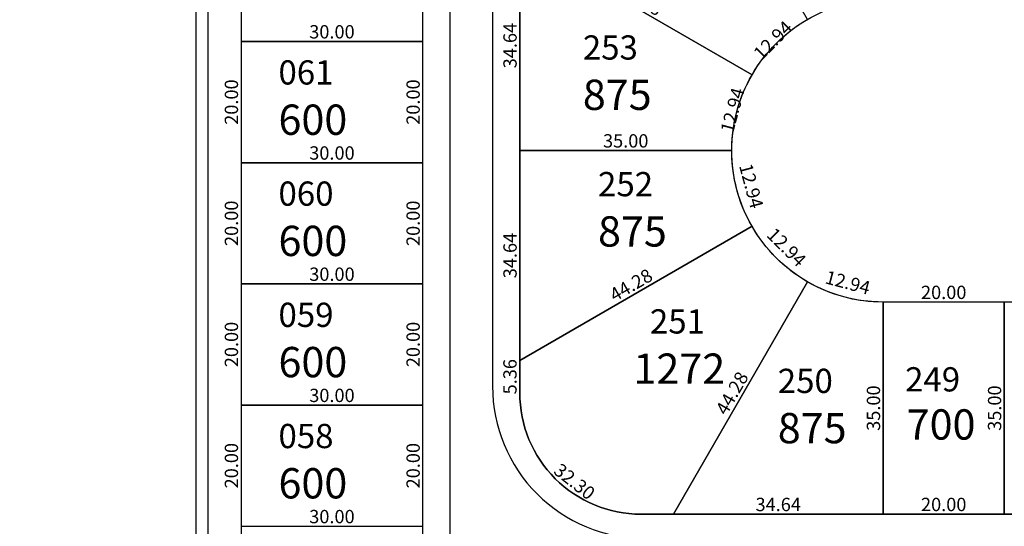
# Model space of a CAD drawing. Units: millimetres. Extents: x 1356 to 4595, y 397 to 9497.
# Drawn here: x 1457 to 1619, y 823 to 907 of the extents above; entities that cross this region are included whole.
import ezdxf

# ---------------------------------------------------------------- set-up
doc = ezdxf.new("R2010")
doc.units = ezdxf.units.MM
doc.header["$PDMODE"] = 34
doc.header["$PDSIZE"] = 5
for name, color, linetype in [('PP-MG-base-alambrado', 4, 'Continuous'), ('PP-MG-base-area cada lote', 3, 'Continuous'), ('PP-MG-base-limite lotes', 5, 'Continuous'), ('PP-MG-base-lotes', 40, 'Continuous'), ('PP-MG-base-Nro Lote', 5, 'Continuous'), ('PP-MG-base-Nro Sup Lote', 4, 'Continuous'), ('PP-MG-base-perimetro del barrio', 7, 'Continuous'), ('PP-MG-urbanistico-cotas', 7, 'Continuous')]:
    doc.layers.add(name, color=color, linetype=linetype)
doc.layers.add('PP-MG-Pavimentos-calles', color=112, linetype='Continuous', lineweight=25)
doc.dimstyles.get("Standard").update_dxf_attribs({"dimtxt": 1, "dimasz": 0.1, "dimexe": 0.18, "dimexo": 0.0625, "dimgap": 0.09, "dimtad": 0, "dimtih": 1, "dimtoh": 1, "dimzin": 0, "dimdsep": 46, "dimtxsty": 'Standard', "dimblk": 'OBLIQUE', "dimcen": 0.09, "dimse1": 1, "dimse2": 1, "dimclrd": 1, "dimclre": 1, "dimclrt": 1, "dimadec": 0, "dimazin": 0, "dimtfac": 1, "dimtofl": 0, "dimtmove": 0, "dimatfit": 3, "dimldrblk": 'OBLIQUE', "dimfxl": 1, "dimtolj": 1, "dimtzin": 0, "dimarcsym": 0})

# ---------------------------------------------------------------- blocks, each defined once
blk = doc.blocks.new('*D704')
at = {"layer": 'Defpoints', "color": 0, "transparency": 16777216}
for p in [(1619.23, 824.91), (1619.23, 824.91), (1639.23, 824.91)]:
    blk.add_point(p, dxfattribs=at)
at = {"layer": 'PP-MG-urbanistico-cotas', "color": 1, "transparency": 16777216, "insert": (1629.23, 826.51), "char_height": 2.2, "attachment_point": 5}
blk.add_mtext('\\A1;20.00', dxfattribs=at)
blk = doc.blocks.new('_None')
blk = doc.blocks.new('_Oblique')
at = {"color": 0, "linetype": 'ByBlock', "lineweight": -2}
blk.add_line((-0.5, -0.5), (0.5, 0.5), dxfattribs=at)
blk = doc.blocks.new('*D705')
at = {"layer": 'Defpoints', "color": 0, "transparency": 16777216}
for p in [(1619.23, 859.91), (1619.23, 824.91), (1619.23, 824.91)]:
    blk.add_point(p, dxfattribs=at)
at = {"layer": 'PP-MG-urbanistico-cotas', "color": 1, "transparency": 16777216, "insert": (1617.63, 842.41), "char_height": 2.2, "attachment_point": 5, "rotation": 90}
blk.add_mtext('\\A1;35.00', dxfattribs=at)
blk = doc.blocks.new('*D706')
at = {"layer": 'Defpoints', "color": 0, "transparency": 16777216}
for p in [(1619.23, 859.91), (1619.23, 859.91), (1639.23, 859.91)]:
    blk.add_point(p, dxfattribs=at)
at = {"layer": 'PP-MG-urbanistico-cotas', "color": 1, "transparency": 16777216, "insert": (1629.23, 861.51), "char_height": 2.2, "attachment_point": 5}
blk.add_mtext('\\A1;20.00', dxfattribs=at)
blk = doc.blocks.new('*D707')
at = {"layer": 'Defpoints', "color": 0, "transparency": 16777216}
for p in [(1599.23, 824.91), (1599.23, 824.91), (1619.23, 824.91)]:
    blk.add_point(p, dxfattribs=at)
at = {"layer": 'PP-MG-urbanistico-cotas', "color": 1, "transparency": 16777216, "insert": (1609.23, 826.51), "char_height": 2.2, "attachment_point": 5}
blk.add_mtext('\\A1;20.00', dxfattribs=at)
blk = doc.blocks.new('*D708')
at = {"layer": 'Defpoints', "color": 0, "transparency": 16777216}
for p in [(1599.23, 859.91), (1599.23, 824.91), (1599.23, 824.91)]:
    blk.add_point(p, dxfattribs=at)
at = {"layer": 'PP-MG-urbanistico-cotas', "color": 1, "transparency": 16777216, "insert": (1597.63, 842.41), "char_height": 2.2, "attachment_point": 5, "rotation": 90}
blk.add_mtext('\\A1;35.00', dxfattribs=at)
blk = doc.blocks.new('*D709')
at = {"layer": 'Defpoints', "color": 0, "transparency": 16777216}
for p in [(1599.23, 859.91), (1599.23, 859.91), (1619.23, 859.91)]:
    blk.add_point(p, dxfattribs=at)
at = {"layer": 'PP-MG-urbanistico-cotas', "color": 1, "transparency": 16777216, "insert": (1609.23, 861.51), "char_height": 2.2, "attachment_point": 5}
blk.add_mtext('\\A1;20.00', dxfattribs=at)
blk = doc.blocks.new('*D710')
at = {"layer": 'Defpoints', "color": 0, "transparency": 16777216}
for p in [(1564.59, 824.91), (1564.59, 824.91), (1599.23, 824.91)]:
    blk.add_point(p, dxfattribs=at)
at = {"layer": 'PP-MG-urbanistico-cotas', "color": 1, "transparency": 16777216, "insert": (1581.91, 826.51), "char_height": 2.2, "attachment_point": 5}
blk.add_mtext('\\A1;34.64', dxfattribs=at)
blk = doc.blocks.new('*D711')
at = {"layer": 'Defpoints', "color": 0, "transparency": 16777216}
for p in [(1586.73, 863.26), (1586.73, 863.26), (1599.23, 859.91)]:
    blk.add_point(p, dxfattribs=at)
at = {"layer": 'PP-MG-urbanistico-cotas', "color": 1, "transparency": 16777216, "insert": (1593.4, 863.13), "char_height": 2.2, "attachment_point": 5, "rotation": 345}
blk.add_mtext('\\A1;12.94', dxfattribs=at)
blk = doc.blocks.new('*D712')
at = {"layer": 'Defpoints', "color": 0, "transparency": 16777216}
for p in [(1586.73, 863.26), (1564.59, 824.91), (1564.59, 824.91)]:
    blk.add_point(p, dxfattribs=at)
at = {"layer": 'PP-MG-urbanistico-cotas', "color": 1, "transparency": 16777216, "insert": (1574.28, 844.88), "char_height": 2.2, "attachment_point": 5, "rotation": 60}
blk.add_mtext('\\A1;44.28', dxfattribs=at)
blk = doc.blocks.new('*D713')
at = {"layer": 'Defpoints', "color": 0, "transparency": 16777216}
for p in [(1539.23, 844.91), (1534.6, 839.04), (1564.59, 824.91)]:
    blk.add_point(p, dxfattribs=at)
at = {"layer": 'PP-MG-urbanistico-cotas', "color": 1, "transparency": 16777216, "insert": (1548.28, 830.29), "char_height": 2.2, "attachment_point": 5, "rotation": 321.738}
blk.add_mtext('\\A1;32.30', dxfattribs=at)
blk = doc.blocks.new('*D714')
at = {"layer": 'Defpoints', "color": 0, "transparency": 16777216}
for p in [(1577.58, 872.41), (1577.58, 872.41), (1586.73, 863.26)]:
    blk.add_point(p, dxfattribs=at)
at = {"layer": 'PP-MG-urbanistico-cotas', "color": 1, "transparency": 16777216, "insert": (1583.29, 868.96), "char_height": 2.2, "attachment_point": 5, "rotation": 315}
blk.add_mtext('\\A1;12.94', dxfattribs=at)
blk = doc.blocks.new('*D715')
at = {"layer": 'Defpoints', "color": 0, "transparency": 16777216}
for p in [(1577.58, 872.41), (1539.23, 850.27), (1539.23, 850.27)]:
    blk.add_point(p, dxfattribs=at)
at = {"layer": 'PP-MG-urbanistico-cotas', "color": 1, "transparency": 16777216, "insert": (1557.61, 862.72), "char_height": 2.2, "attachment_point": 5, "rotation": 30}
blk.add_mtext('\\A1;44.28', dxfattribs=at)
blk = doc.blocks.new('*D716')
at = {"layer": 'Defpoints', "color": 0, "transparency": 16777216}
for p in [(1539.23, 850.27), (1539.22, 844.91), (1539.23, 844.91)]:
    blk.add_point(p, dxfattribs=at)
at = {"layer": 'PP-MG-urbanistico-cotas', "color": 1, "transparency": 16777216, "insert": (1537.62, 847.59), "char_height": 2.2, "attachment_point": 5, "rotation": 90}
blk.add_mtext('\\A1;5.36', dxfattribs=at)
blk = doc.blocks.new('*D717')
at = {"layer": 'Defpoints', "color": 0, "transparency": 16777216}
for p in [(1574.23, 884.91), (1574.23, 884.91), (1577.58, 872.41)]:
    blk.add_point(p, dxfattribs=at)
at = {"layer": 'PP-MG-urbanistico-cotas', "color": 1, "transparency": 16777216, "insert": (1577.46, 879.07), "char_height": 2.2, "attachment_point": 5, "rotation": 285}
blk.add_mtext('\\A1;12.94', dxfattribs=at)
blk = doc.blocks.new('*D718')
at = {"layer": 'Defpoints', "color": 0, "transparency": 16777216}
for p in [(1577.58, 897.41), (1577.58, 897.41), (1574.23, 884.91)]:
    blk.add_point(p, dxfattribs=at)
at = {"layer": 'PP-MG-urbanistico-cotas', "color": 1, "transparency": 16777216, "insert": (1574.36, 891.57), "char_height": 2.2, "attachment_point": 5, "rotation": 75}
blk.add_mtext('\\A1;12.94', dxfattribs=at)
blk = doc.blocks.new('*D719')
at = {"layer": 'Defpoints', "color": 0, "transparency": 16777216}
for p in [(1539.23, 919.55), (1539.23, 919.55), (1577.58, 897.41)]:
    blk.add_point(p, dxfattribs=at)
at = {"layer": 'PP-MG-urbanistico-cotas', "color": 1, "transparency": 16777216, "insert": (1559.21, 909.86), "char_height": 2.2, "attachment_point": 5, "rotation": 330}
blk.add_mtext('\\A1;44.28', dxfattribs=at)
blk = doc.blocks.new('*D720')
at = {"layer": 'Defpoints', "color": 0, "transparency": 16777216}
for p in [(1539.23, 919.55), (1539.23, 884.91), (1539.23, 884.91)]:
    blk.add_point(p, dxfattribs=at)
at = {"layer": 'PP-MG-urbanistico-cotas', "color": 1, "transparency": 16777216, "insert": (1537.63, 902.23), "char_height": 2.2, "attachment_point": 5, "rotation": 90}
blk.add_mtext('\\A1;34.64', dxfattribs=at)
blk = doc.blocks.new('*D721')
at = {"layer": 'Defpoints', "color": 0, "transparency": 16777216}
for p in [(1539.23, 884.91), (1574.23, 884.91), (1574.23, 884.91)]:
    blk.add_point(p, dxfattribs=at)
at = {"layer": 'PP-MG-urbanistico-cotas', "color": 1, "transparency": 16777216, "insert": (1556.73, 886.51), "char_height": 2.2, "attachment_point": 5}
blk.add_mtext('\\A1;35.00', dxfattribs=at)
blk = doc.blocks.new('*D722')
at = {"layer": 'Defpoints', "color": 0, "transparency": 16777216}
for p in [(1539.23, 884.91), (1539.23, 850.27), (1539.23, 850.27)]:
    blk.add_point(p, dxfattribs=at)
at = {"layer": 'PP-MG-urbanistico-cotas', "color": 1, "transparency": 16777216, "insert": (1537.63, 867.59), "char_height": 2.2, "attachment_point": 5, "rotation": 90}
blk.add_mtext('\\A1;34.64', dxfattribs=at)
blk = doc.blocks.new('*D727')
at = {"layer": 'Defpoints', "color": 0, "transparency": 16777216}
for p in [(1586.73, 906.56), (1577.58, 897.41), (1577.58, 897.41)]:
    blk.add_point(p, dxfattribs=at)
at = {"layer": 'PP-MG-urbanistico-cotas', "color": 1, "transparency": 16777216, "insert": (1581.03, 903.11), "char_height": 2.2, "attachment_point": 5, "rotation": 45}
blk.add_mtext('\\A1;12.94', dxfattribs=at)
blk = doc.blocks.new('*D1630')
at = {"layer": 'Defpoints', "color": 0, "transparency": 16777216}
for p in [(1493.23, 822.91), (1523.23, 822.91), (1523.23, 822.91)]:
    blk.add_point(p, dxfattribs=at)
at = {"layer": 'PP-MG-urbanistico-cotas', "color": 1, "transparency": 16777216, "insert": (1508.23, 824.51), "char_height": 2.2, "attachment_point": 5}
blk.add_mtext('\\A1;30.00', dxfattribs=at)
blk = doc.blocks.new('*D1631')
at = {"layer": 'Defpoints', "color": 0, "transparency": 16777216}
for p in [(1523.23, 842.91), (1523.23, 842.91), (1523.23, 822.91)]:
    blk.add_point(p, dxfattribs=at)
at = {"layer": 'PP-MG-urbanistico-cotas', "color": 1, "transparency": 16777216, "insert": (1521.63, 832.91), "char_height": 2.2, "attachment_point": 5, "rotation": 90}
blk.add_mtext('\\A1;20.00', dxfattribs=at)
blk = doc.blocks.new('*D1632')
at = {"layer": 'Defpoints', "color": 0, "transparency": 16777216}
for p in [(1493.23, 842.91), (1493.23, 822.91), (1493.23, 822.91)]:
    blk.add_point(p, dxfattribs=at)
at = {"layer": 'PP-MG-urbanistico-cotas', "color": 1, "transparency": 16777216, "insert": (1491.63, 832.91), "char_height": 2.2, "attachment_point": 5, "rotation": 90}
blk.add_mtext('\\A1;20.00', dxfattribs=at)
blk = doc.blocks.new('*D1633')
at = {"layer": 'Defpoints', "color": 0, "transparency": 16777216}
for p in [(1493.23, 842.91), (1523.23, 842.91), (1523.23, 842.91)]:
    blk.add_point(p, dxfattribs=at)
at = {"layer": 'PP-MG-urbanistico-cotas', "color": 1, "transparency": 16777216, "insert": (1508.23, 844.51), "char_height": 2.2, "attachment_point": 5}
blk.add_mtext('\\A1;30.00', dxfattribs=at)
blk = doc.blocks.new('*D1634')
at = {"layer": 'Defpoints', "color": 0, "transparency": 16777216}
for p in [(1523.23, 862.91), (1523.23, 862.91), (1523.23, 842.91)]:
    blk.add_point(p, dxfattribs=at)
at = {"layer": 'PP-MG-urbanistico-cotas', "color": 1, "transparency": 16777216, "insert": (1521.63, 852.91), "char_height": 2.2, "attachment_point": 5, "rotation": 90}
blk.add_mtext('\\A1;20.00', dxfattribs=at)
blk = doc.blocks.new('*D1635')
at = {"layer": 'Defpoints', "color": 0, "transparency": 16777216}
for p in [(1493.23, 862.91), (1493.23, 842.91), (1493.23, 842.91)]:
    blk.add_point(p, dxfattribs=at)
at = {"layer": 'PP-MG-urbanistico-cotas', "color": 1, "transparency": 16777216, "insert": (1491.63, 852.91), "char_height": 2.2, "attachment_point": 5, "rotation": 90}
blk.add_mtext('\\A1;20.00', dxfattribs=at)
blk = doc.blocks.new('*D1636')
at = {"layer": 'Defpoints', "color": 0, "transparency": 16777216}
for p in [(1493.23, 862.91), (1523.23, 862.91), (1523.23, 862.91)]:
    blk.add_point(p, dxfattribs=at)
at = {"layer": 'PP-MG-urbanistico-cotas', "color": 1, "transparency": 16777216, "insert": (1508.23, 864.51), "char_height": 2.2, "attachment_point": 5}
blk.add_mtext('\\A1;30.00', dxfattribs=at)
blk = doc.blocks.new('*D1637')
at = {"layer": 'Defpoints', "color": 0, "transparency": 16777216}
for p in [(1523.23, 882.91), (1523.23, 882.91), (1523.23, 862.91)]:
    blk.add_point(p, dxfattribs=at)
at = {"layer": 'PP-MG-urbanistico-cotas', "color": 1, "transparency": 16777216, "insert": (1521.63, 872.91), "char_height": 2.2, "attachment_point": 5, "rotation": 90}
blk.add_mtext('\\A1;20.00', dxfattribs=at)
blk = doc.blocks.new('*D1638')
at = {"layer": 'Defpoints', "color": 0, "transparency": 16777216}
for p in [(1493.23, 882.91), (1493.23, 862.91), (1493.23, 862.91)]:
    blk.add_point(p, dxfattribs=at)
at = {"layer": 'PP-MG-urbanistico-cotas', "color": 1, "transparency": 16777216, "insert": (1491.63, 872.91), "char_height": 2.2, "attachment_point": 5, "rotation": 90}
blk.add_mtext('\\A1;20.00', dxfattribs=at)
blk = doc.blocks.new('*D1639')
at = {"layer": 'Defpoints', "color": 0, "transparency": 16777216}
for p in [(1493.23, 882.91), (1523.23, 882.91), (1523.23, 882.91)]:
    blk.add_point(p, dxfattribs=at)
at = {"layer": 'PP-MG-urbanistico-cotas', "color": 1, "transparency": 16777216, "insert": (1508.23, 884.51), "char_height": 2.2, "attachment_point": 5}
blk.add_mtext('\\A1;30.00', dxfattribs=at)
blk = doc.blocks.new('*D1640')
at = {"layer": 'Defpoints', "color": 0, "transparency": 16777216}
for p in [(1523.23, 902.91), (1523.23, 902.91), (1523.23, 882.91)]:
    blk.add_point(p, dxfattribs=at)
at = {"layer": 'PP-MG-urbanistico-cotas', "color": 1, "transparency": 16777216, "insert": (1521.63, 892.91), "char_height": 2.2, "attachment_point": 5, "rotation": 90}
blk.add_mtext('\\A1;20.00', dxfattribs=at)
blk = doc.blocks.new('*D1641')
at = {"layer": 'Defpoints', "color": 0, "transparency": 16777216}
for p in [(1493.23, 902.91), (1493.23, 882.91), (1493.23, 882.91)]:
    blk.add_point(p, dxfattribs=at)
at = {"layer": 'PP-MG-urbanistico-cotas', "color": 1, "transparency": 16777216, "insert": (1491.63, 892.91), "char_height": 2.2, "attachment_point": 5, "rotation": 90}
blk.add_mtext('\\A1;20.00', dxfattribs=at)
blk = doc.blocks.new('*D1642')
at = {"layer": 'Defpoints', "color": 0, "transparency": 16777216}
for p in [(1493.23, 902.91), (1523.23, 902.91), (1523.23, 902.91)]:
    blk.add_point(p, dxfattribs=at)
at = {"layer": 'PP-MG-urbanistico-cotas', "color": 1, "transparency": 16777216, "insert": (1508.23, 904.51), "char_height": 2.2, "attachment_point": 5}
blk.add_mtext('\\A1;30.00', dxfattribs=at)
blk = doc.blocks.new('*D1643')
at = {"layer": 'Defpoints', "color": 0, "transparency": 16777216}
for p in [(1523.23, 922.91), (1523.23, 922.91), (1523.23, 902.91)]:
    blk.add_point(p, dxfattribs=at)
at = {"layer": 'PP-MG-urbanistico-cotas', "color": 1, "transparency": 16777216, "insert": (1521.63, 912.91), "char_height": 2.2, "attachment_point": 5, "rotation": 90}
blk.add_mtext('\\A1;20.00', dxfattribs=at)
blk = doc.blocks.new('*D1644')
at = {"layer": 'Defpoints', "color": 0, "transparency": 16777216}
for p in [(1493.23, 922.91), (1493.23, 902.91), (1493.23, 902.91)]:
    blk.add_point(p, dxfattribs=at)
at = {"layer": 'PP-MG-urbanistico-cotas', "color": 1, "transparency": 16777216, "insert": (1491.63, 912.91), "char_height": 2.2, "attachment_point": 5, "rotation": 90}
blk.add_mtext('\\A1;20.00', dxfattribs=at)

msp = doc.modelspace()

# ---------------------------------------------------------------- linework, layer by layer
at = {"layer": 'PP-MG-base-alambrado', "ltscale": 0.001}
msp.add_lwpolyline([(2050.157, 969.115), (2050.157, 980.41), (2056.615, 980.41), (2060.615, 984.41), (2060.615, 1466.908), (2057.634, 1469.867), (1459.005, 1469.03), (1487.735, 1281.601), (1487.735, 507.908), (2080.615, 507.908), (2080.615, 934.251), (2050.157, 934.251), (2050.157, 940.551)], dxfattribs=at)
at = {"layer": 'PP-MG-base-area cada lote'}
for points in [[(1564.594, 944.908), (1554.235, 944.908, 0.4142136), (1539.235, 929.908), (1539.235, 919.549), (1577.584, 897.408, -0.1316525), (1586.735, 906.559)], [(1577.584, 897.408), (1539.235, 919.549), (1539.235, 884.908), (1574.235, 884.908, -0.1316525)], [(1577.584, 872.408, -0.1316525), (1574.235, 884.908), (1539.235, 884.908), (1539.235, 850.267)], [(1586.735, 863.258, -0.1316525), (1577.584, 872.408), (1539.235, 850.267), (1539.235, 844.908, 0.4142136), (1559.235, 824.908), (1564.594, 824.908)], [(1599.235, 859.908, -0.1316525), (1586.735, 863.258), (1564.594, 824.908), (1599.235, 824.908)]]:
    msp.add_lwpolyline(points, format="xyb", close=True, dxfattribs=at)
at = {"layer": 'PP-MG-base-area cada lote', "ltscale": 0.001}
for points in [[(1523.235, 922.908), (1493.235, 922.908), (1493.235, 902.908), (1523.235, 902.908)], [(1523.235, 902.908), (1493.235, 902.908), (1493.235, 882.908), (1523.235, 882.908)], [(1523.235, 882.908), (1493.235, 882.908), (1493.235, 862.908), (1523.235, 862.908)], [(1523.235, 862.908), (1493.235, 862.908), (1493.235, 842.908), (1523.235, 842.908)], [(1619.235, 859.908), (1599.235, 859.908), (1599.235, 824.908), (1619.235, 824.908)], [(1523.235, 842.908), (1493.235, 842.908), (1493.235, 822.908), (1523.235, 822.908)]]:
    msp.add_lwpolyline(points, close=True, dxfattribs=at)
at = {"layer": 'PP-MG-base-area cada lote'}
for points in [[(1523.235, 922.908), (1493.235, 922.908), (1493.235, 902.908), (1523.235, 902.908)], [(1523.235, 902.908), (1493.235, 902.908), (1493.235, 882.908), (1523.235, 882.908)], [(1523.235, 882.908), (1493.235, 882.908), (1493.235, 862.908), (1523.235, 862.908)], [(1523.235, 862.908), (1493.235, 862.908), (1493.235, 842.908), (1523.235, 842.908)], [(1619.235, 859.908), (1599.235, 859.908), (1599.235, 824.908), (1619.235, 824.908)], [(1639.235, 859.908), (1619.235, 859.908), (1619.235, 824.908), (1639.235, 824.908)], [(1523.235, 842.908), (1493.235, 842.908), (1493.235, 822.908), (1523.235, 822.908)]]:
    msp.add_lwpolyline(points, close=True, dxfattribs=at)
at = {"layer": 'PP-MG-base-limite lotes', "ltscale": 0.001}
msp.add_lwpolyline([(1523.235, 578.908), (1523.235, 1284.306), (1503.95, 1410.074, -0.4595141), (1525.695, 1435.408), (2003.615, 1435.408, -0.4142136), (2025.615, 1413.408), (2025.615, 988.237), (2055.615, 988.237), (2055.615, 1466.908), (1464.895, 1466.908), (1493.235, 1282.02), (1493.235, 512.908), (2075.615, 512.908), (2075.615, 880.398), (2075.615, 898.918), (2025.653, 898.918, 0.1972095), (2027.774, 892.331, -0.0428125), (2036.035, 880.405, -0.1269913), (2045.615, 843.408), (2045.615, 578.908, -0.4142136), (2009.615, 542.908), (1559.235, 542.908, -0.4142136)], format="xyb", close=True, dxfattribs=at)
for points in [[(1745.597, 824.908), (1559.235, 824.908, -0.4142136), (1539.235, 844.908), (1539.235, 929.908, -0.4142136)], [(1759.235, 859.908), (1599.235, 859.908, -1), (1599.235, 909.908)]]:
    msp.add_lwpolyline(points, format="xyb", dxfattribs=at)
at = {"layer": 'PP-MG-base-lotes'}
for p, q in [((1577.584, 897.408), (1539.235, 919.549)), ((1523.235, 902.908), (1493.235, 902.908)), ((1574.235, 884.908), (1539.235, 884.908)), ((1523.235, 882.908), (1493.235, 882.908)), ((1577.584, 872.408), (1539.235, 850.267)), ((1586.735, 863.258), (1564.594, 824.908)), ((1523.235, 862.908), (1493.235, 862.908)), ((1599.235, 859.908), (1599.235, 824.908)), ((1619.235, 859.908), (1619.235, 824.908)), ((1523.235, 842.908), (1493.235, 842.908))]:
    msp.add_line(p, q, dxfattribs=at)
at = {"layer": 'PP-MG-base-perimetro del barrio', "ltscale": 0.001}
msp.add_lwpolyline([(2060.615, 934.251), (2060.615, 934.251), (2060.615, 934.251), (2060.615, 934.251), (2060.608, 1471.871), (2060.608, 1471.871), (1456.676, 1471.027), (1485.735, 1281.448), (1485.735, 507.908), (2080.615, 507.908), (2080.615, 934.251), (2060.615, 934.251), (2060.615, 934.251)], dxfattribs=at)
at = {"layer": 'PP-MG-Pavimentos-calles', "ltscale": 0.001}
msp.add_lwpolyline([(2021.115, 976.098, 0.3821644), (2029.008, 967.41), (2050.822, 967.41), (2050.822, 942.251), (2033.115, 942.251, 0.4059711), (2021.12, 930.59, 0.007056), (2021.115, 930.251), (2021.115, 898.253), (2021.115, 930.251), (2021.115, 898.253, 0.1429234), (2024.085, 889.225, -0.1780158), (2041.115, 842.908), (2041.115, 578.908, -0.4142136), (2009.615, 547.408), (1559.235, 547.408, -0.4142136), (1527.735, 578.908), (1527.735, 1284.648), (1508.406, 1410.748, -0.4600748), (1525.704, 1430.908), (2003.067, 1430.908, -0.423069), (2021.115, 1413.408), (2021.115, 976.163, 0.0018471)], format="xyb", close=True, dxfattribs=at)
msp.add_lwpolyline([(1534.735, 928.808), (1534.735, 846.008, 0.4142136), (1559.835, 820.908), (1744.743, 820.908, 0.1988351)], format="xyb", dxfattribs=at)

# ---------------------------------------------------------------- texts
at = {"layer": 'PP-MG-base-Nro Lote', "ltscale": 0.001, "char_height": 4, "width": 9.74916, "attachment_point": 1}
for s, insert in [('{\\fVerdana|b0|i0|c0|p34;253}', (1549.653, 903.919)), ('{\\fVerdana|b0|i0|c0|p34;061}', (1499.401, 899.806)), ('{\\fVerdana|b0|i0|c0|p34;252}', (1552.16, 881.369)), ('{\\fVerdana|b0|i0|c0|p34;060}', (1499.401, 879.806)), ('{\\fVerdana|b0|i0|c0|p34;059}', (1499.401, 859.806)), ('{\\fVerdana|b0|i0|c0|p34;251}', (1560.727, 858.72)), ('{\\fVerdana|b0|i0|c0|p34;250}', (1581.836, 848.907)), ('{\\fVerdana|b0|i0|c0|p34;249}', (1602.854, 849.161)), ('{\\fVerdana|b0|i0|c0|p34;058}', (1499.401, 839.806))]:
    msp.add_mtext(s, dxfattribs=dict(at, insert=insert))
at = {"layer": 'PP-MG-base-Nro Sup Lote', "ltscale": 0.001, "char_height": 5, "width": 9.74916, "attachment_point": 1}
for s, insert in [('{\\fVerdana|b0|i0|c0|p34;875}', (1549.653, 896.617)), ('{\\fVerdana|b0|i0|c0|p34;600}', (1499.401, 892.505)), ('{\\fVerdana|b0|i0|c0|p34;875}', (1552.16, 874.067)), ('{\\fVerdana|b0|i0|c0|p34;600}', (1499.401, 872.505)), ('{\\fVerdana|b0|i0|c0|p34;600}', (1499.401, 852.505)), ('{\\fVerdana|b0|i0|c0|p34;1272}', (1558.01, 851.419)), ('{\\fVerdana|b0|i0|c0|p34;700}', (1603.121, 842.213)), ('{\\fVerdana|b0|i0|c0|p34;875}', (1581.836, 841.605)), ('{\\fVerdana|b0|i0|c0|p34;600}', (1499.401, 832.505))]:
    msp.add_mtext(s, dxfattribs=dict(at, insert=insert))

# ---------------------------------------------------------------- dimensions: what is measured, and where the dimension line sits
at = {"layer": 'PP-MG-urbanistico-cotas'}
for base, p1, p2, picture, middle in [((1493.235, 902.908), (1493.235, 922.908), (1493.235, 902.908), '*D1644', (1491.635, 912.908)), ((1523.235, 922.908), (1523.235, 902.908), (1523.235, 922.908), '*D1643', (1521.635, 912.908)), ((1493.235, 882.908), (1493.235, 902.908), (1493.235, 882.908), '*D1641', (1491.635, 892.908)), ((1523.235, 902.908), (1523.235, 882.908), (1523.235, 902.908), '*D1640', (1521.635, 892.908)), ((1493.235, 862.908), (1493.235, 882.908), (1493.235, 862.908), '*D1638', (1491.635, 872.908)), ((1523.235, 882.908), (1523.235, 862.908), (1523.235, 882.908), '*D1637', (1521.635, 872.908)), ((1493.235, 842.908), (1493.235, 862.908), (1493.235, 842.908), '*D1635', (1491.635, 852.908)), ((1523.235, 862.908), (1523.235, 842.908), (1523.235, 862.908), '*D1634', (1521.635, 852.908)), ((1493.235, 822.908), (1493.235, 842.908), (1493.235, 822.908), '*D1632', (1491.635, 832.908)), ((1523.235, 842.908), (1523.235, 822.908), (1523.235, 842.908), '*D1631', (1521.635, 832.908))]:
    dim = msp.add_linear_dim(base=base, p1=p1, p2=p2, angle=90, dimstyle='Standard', override={"dimtxt": 2.2, "dimgap": 0.5, "dimtad": 1, "dimtih": 0, "dimblk1": 'None', "dimblk2": 'None', "dimsah": 1, "dimsd1": 1, "dimsd2": 1}, dxfattribs=at)
    dim.commit()
    dim.dimension.update_dxf_attribs({"geometry": picture, "text_midpoint": middle})
for p1, p2, distance, picture, middle in [((1539.235, 919.549), (1539.235, 884.908), 0, '*D720', (1537.635, 902.229)), ((1577.584, 897.408), (1539.235, 919.549), 0, '*D719', (1559.21, 909.864)), ((1586.735, 906.559), (1577.584, 897.408), 0, '*D727', (1581.028, 903.115)), ((1574.235, 884.908), (1577.584, 897.408), 0, '*D718', (1574.364, 891.572)), ((1539.235, 884.908), (1574.235, 884.908), 0, '*D721', (1556.735, 886.508)), ((1539.235, 884.908), (1539.235, 850.267), 0, '*D722', (1537.635, 867.588)), ((1577.584, 872.408), (1574.235, 884.908), 0, '*D717', (1577.455, 879.072)), ((1577.584, 872.408), (1539.235, 850.267), 0, '*D715', (1557.61, 862.723)), ((1586.735, 863.258), (1577.584, 872.408), 0, '*D714', (1583.291, 868.964)), ((1599.235, 859.908), (1586.735, 863.258), 0, '*D711', (1593.399, 863.128)), ((1586.735, 863.258), (1564.594, 824.908), 0, '*D712', (1574.279, 844.883)), ((1599.235, 859.908), (1599.235, 824.908), 0, '*D708', (1597.635, 842.408)), ((1619.235, 859.908), (1619.235, 824.908), 0, '*D705', (1617.635, 842.408)), ((1564.594, 824.908), (1539.235, 844.908), 7.477, '*D713', (1548.275, 830.294))]:
    dim = msp.add_aligned_dim(p1=p1, p2=p2, distance=distance, dimstyle='Standard', override={"dimtxt": 2.2, "dimgap": 0.5, "dimtad": 1, "dimtih": 0, "dimblk1": 'None', "dimblk2": 'None', "dimsah": 1, "dimsd1": 1, "dimsd2": 1}, dxfattribs=at)
    dim.commit()
    dim.dimension.update_dxf_attribs({"geometry": picture, "text_midpoint": middle})
for base, p1, p2, picture, middle in [((1523.235, 902.908), (1493.235, 902.908), (1523.235, 902.908), '*D1642', (1508.235, 904.508)), ((1523.235, 882.908), (1493.235, 882.908), (1523.235, 882.908), '*D1639', (1508.235, 884.508)), ((1523.235, 862.908), (1493.235, 862.908), (1523.235, 862.908), '*D1636', (1508.235, 864.508)), ((1599.235, 859.908), (1619.235, 859.908), (1599.235, 859.908), '*D709', (1609.235, 861.508)), ((1619.235, 859.908), (1639.235, 859.908), (1619.235, 859.908), '*D706', (1629.235, 861.508)), ((1523.235, 842.908), (1493.235, 842.908), (1523.235, 842.908), '*D1633', (1508.235, 844.508)), ((1564.594, 824.908), (1599.235, 824.908), (1564.594, 824.908), '*D710', (1581.914, 826.508)), ((1599.235, 824.908), (1619.235, 824.908), (1599.235, 824.908), '*D707', (1609.235, 826.508)), ((1619.235, 824.908), (1639.235, 824.908), (1619.235, 824.908), '*D704', (1629.235, 826.508)), ((1523.235, 822.908), (1493.235, 822.908), (1523.235, 822.908), '*D1630', (1508.235, 824.508))]:
    dim = msp.add_linear_dim(base=base, p1=p1, p2=p2, dimstyle='Standard', override={"dimtxt": 2.2, "dimgap": 0.5, "dimtad": 1, "dimtih": 0, "dimblk1": 'None', "dimblk2": 'None', "dimsah": 1, "dimsd1": 1, "dimsd2": 1}, dxfattribs=at)
    dim.commit()
    dim.dimension.update_dxf_attribs({"geometry": picture, "text_midpoint": middle})
dim = msp.add_linear_dim(base=(1539.217, 844.908), p1=(1539.235, 850.267), p2=(1539.235, 844.908), angle=270, dimstyle='Standard', override={"dimtxt": 2.2, "dimgap": 0.5, "dimtad": 1, "dimtih": 0, "dimblk1": 'None', "dimblk2": 'None', "dimsah": 1, "dimsd1": 1, "dimsd2": 1}, dxfattribs=at)
dim.commit()
dim.dimension.update_dxf_attribs({"geometry": '*D716', "text_midpoint": (1539.217, 847.588), "dimtype": 161})

doc.saveas('drawing.dxf')
